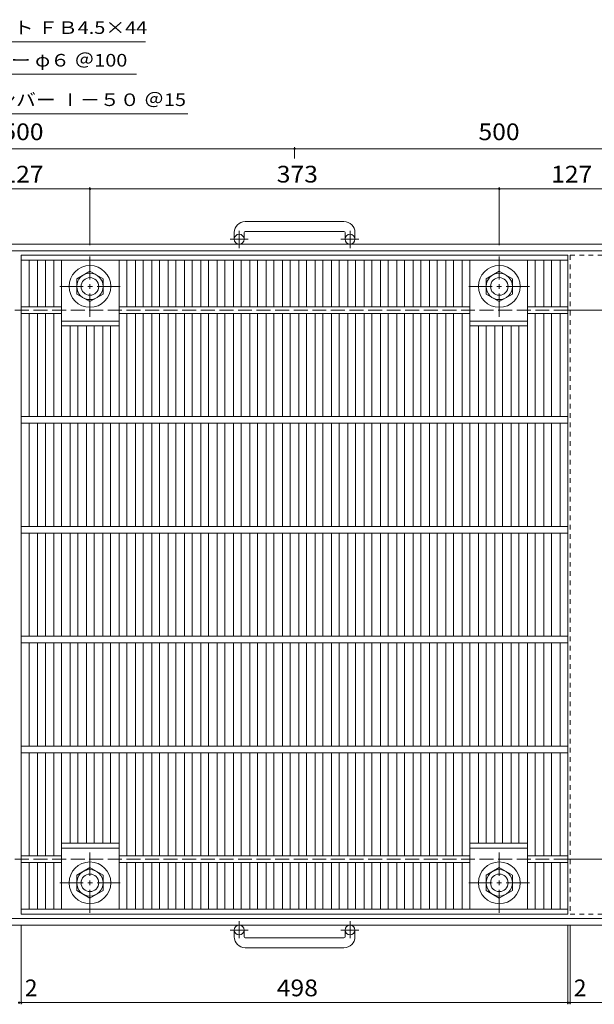
# Model space of a CAD drawing. Units: millimetres. Extents: x -926 to 922, y -689 to 685.
# Drawn here: x -333 to 191, y -211 to 685 of the extents above; entities that cross this region are included whole.
import ezdxf

# ---------------------------------------------------------------- set-up
doc = ezdxf.new("R2010")
doc.units = ezdxf.units.MM
doc.header["$LTSCALE"] = 5
for name, pattern in [('JWW_CENTER1', [6.773333, 4.233333, -0.846667, 0.846667, -0.846667]), ('JWW_DASHED1', [1.693333, 0.846667, -0.846667]), ('JWW_DASHED3', [3.386667, 2.54, -0.846667])]:
    doc.linetypes.add(name, pattern=pattern)
for name, color, linetype in [('A-1_ピット', 7, 'Continuous'), ('A-2_蓋', 7, 'Continuous'), ('A-4_寸法', 7, 'Continuous')]:
    doc.layers.add(name, color=color, linetype=linetype)
doc.styles.add('ＭＳ ゴシック', font='txt', dxfattribs={"height": 1})

msp = doc.modelspace()

# ---------------------------------------------------------------- linework, layer by layer
at = {"layer": 'A-1_ピット', "color": 2, "linetype": 'JWW_CENTER1', "lineweight": 9}
for p, q in [((-132.91, 477.49), (-132.91, 493.09)), ((-31.91, 477.49), (-31.91, 493.09)), ((-124.74, 485.6), (-141.15, 485.6)), ((-23.74, 485.6), (-40.15, 485.6)), ((-268.91, 414.96), (-268.91, 470.23)), ((104.09, 414.96), (104.09, 470.23)), ((-241.27, 442.6), (-296.55, 442.6)), ((76.46, 442.6), (131.73, 442.6)), ((-268.91, -72.77), (-268.91, -128.04)), ((104.09, -72.77), (104.09, -128.04)), ((-241.27, -100.41), (-296.55, -100.41)), ((76.46, -100.41), (131.73, -100.41)), ((-124.74, -143.4), (-141.15, -143.4)), ((-132.91, -135.3), (-132.91, -150.89)), ((-23.74, -143.4), (-40.15, -143.4)), ((-31.91, -135.3), (-31.91, -150.89))]:
    msp.add_line(p, q, dxfattribs=at)
at = {"layer": 'A-1_ピット', "color": 2, "linetype": 'Continuous', "lineweight": 9}
for p, q in [((-37.41, 501.69), (-127.41, 501.69)), ((-137.41, 491.69), (-137.41, 485.6)), ((-128.41, 491.69), (-128.41, 485.6)), ((-127.41, 492.69), (-37.41, 492.69)), ((-36.41, 491.69), (-36.41, 485.6)), ((-27.41, 491.69), (-27.41, 485.6)), ((317.59, 481.09), (-832.41, 481.09)), ((315.31, 475.09), (-832.41, 475.09)), ((-270.04, 455.8), (-280.91, 449.52)), ((-280.91, 449.52), (-280.91, 435.67)), ((-268.91, 456.45), (-270.04, 455.8)), ((-256.91, 449.52), (-268.91, 456.45)), ((-256.91, 435.67), (-256.91, 449.52)), ((92.09, 449.52), (104.09, 456.45)), ((92.09, 435.67), (92.09, 449.52)), ((104.09, 456.45), (116.09, 449.52)), ((116.09, 449.52), (116.09, 435.67)), ((-280.91, 435.67), (-268.91, 428.74)), ((-268.91, 428.74), (-256.91, 435.67)), ((104.09, 428.74), (92.09, 435.67)), ((116.09, 435.67), (104.09, 428.74)), ((166.59, 421.1), (317.59, 421.1)), ((166.59, -78.91), (317.59, -78.91)), ((-280.91, -93.48), (-268.91, -86.55)), ((-268.91, -86.55), (-256.91, -93.48)), ((104.09, -86.55), (92.09, -93.48)), ((116.09, -93.48), (104.09, -86.55)), ((-280.91, -107.33), (-280.91, -93.48)), ((-256.91, -93.48), (-256.91, -107.33)), ((92.09, -93.48), (92.09, -107.33)), ((116.09, -107.33), (116.09, -93.48)), ((-268.91, -114.26), (-280.91, -107.33)), ((-256.91, -107.33), (-268.91, -114.26)), ((92.09, -107.33), (104.09, -114.26)), ((104.09, -114.26), (116.09, -107.33)), ((320.14, -132.9), (-832.41, -132.9)), ((317.59, -138.9), (-832.41, -138.9)), ((-137.41, -149.5), (-137.41, -143.4)), ((-128.41, -149.5), (-128.41, -143.4)), ((-36.41, -149.5), (-36.41, -143.4)), ((-27.41, -149.5), (-27.41, -143.4)), ((-127.41, -150.5), (-37.41, -150.5)), ((-37.41, -159.5), (-127.41, -159.5))]:
    msp.add_line(p, q, dxfattribs=at)
at = {"layer": 'A-1_ピット', "color": 2, "linetype": 'JWW_DASHED3', "lineweight": 9}
for p, q in [((166.59, 421.1), (-832.41, 421.1)), ((166.59, -78.91), (-832.41, -78.91))]:
    msp.add_line(p, q, dxfattribs=at)
at = {"layer": 'A-1_ピット', "color": 2, "linetype": 'Continuous', "lineweight": 9}
for centre, radius in [((-132.91, 485.6), 4.5), ((-31.91, 485.6), 4.5), ((-268.91, 442.6), 19), ((104.09, 442.6), 19), ((-268.91, 442.6), 12), ((-268.91, 442.6), 8), ((104.09, 442.6), 12), ((104.09, 442.6), 8), ((-268.91, -100.41), 19), ((-268.91, -100.41), 12), ((104.09, -100.41), 19), ((104.09, -100.41), 12), ((-268.91, -100.41), 8), ((104.09, -100.41), 8), ((-132.91, -143.4), 4.5), ((-31.91, -143.4), 4.5)]:
    msp.add_circle(centre, radius, dxfattribs=at)
for centre, radius, start, end in [((-127.41, 491.69), 10, 90, 180), ((-37.41, 491.69), 10, 0, 90), ((-127.41, 491.69), 1, 90, 180), ((-37.41, 491.69), 1, 0, 90), ((-127.41, -149.5), 10, 180, 270), ((-127.41, -149.5), 1, 180, 270), ((-37.41, -149.5), 10, 270, 0), ((-37.41, -149.5), 1, 270, 0)]:
    msp.add_arc(centre, radius, start, end, dxfattribs=at)
at = {"layer": 'A-2_蓋', "color": 3, "linetype": 'Continuous', "lineweight": 9}
for p, q in [((-331.41, -128.9), (-331.41, 471.1)), ((-331.41, 471.1), (166.59, 471.1)), ((-331.41, 466.59), (166.59, 466.59)), ((-324.41, 424.1), (-324.41, 466.59)), ((-316.53, 424.1), (-316.53, 466.59)), ((-309.53, 424.1), (-309.53, 466.59)), ((-301.65, 424.1), (-301.65, 466.59)), ((-294.65, 324.1), (-294.65, 466.59)), ((-242.13, 324.1), (-242.13, 466.59)), ((-235.14, 424.1), (-235.14, 466.59)), ((-227.26, 424.1), (-227.26, 466.59)), ((-220.26, 424.1), (-220.26, 466.59)), ((-212.38, 424.1), (-212.38, 466.59)), ((-205.38, 424.1), (-205.38, 466.59)), ((-197.5, 424.1), (-197.5, 466.59)), ((-190.5, 424.1), (-190.5, 466.59)), ((-182.62, 424.1), (-182.62, 466.59)), ((-175.62, 424.1), (-175.62, 466.59)), ((-167.74, 424.1), (-167.74, 466.59)), ((-160.74, 424.1), (-160.74, 466.59)), ((-152.86, 424.1), (-152.86, 466.59)), ((-145.86, 424.1), (-145.86, 466.59)), ((-137.98, 424.1), (-137.98, 466.59)), ((-130.98, 424.1), (-130.98, 466.59)), ((-123.1, 424.1), (-123.1, 466.59)), ((-116.1, 424.1), (-116.1, 466.59)), ((-108.23, 424.1), (-108.23, 466.59)), ((-101.23, 424.1), (-101.23, 466.59)), ((-93.35, 424.1), (-93.35, 466.59)), ((-86.35, 424.1), (-86.35, 466.59)), ((-78.47, 424.1), (-78.47, 466.59)), ((-71.47, 424.1), (-71.47, 466.59)), ((-63.59, 424.1), (-63.59, 466.59)), ((-56.59, 424.1), (-56.59, 466.59)), ((-48.71, 424.1), (-48.71, 466.59)), ((-41.71, 424.1), (-41.71, 466.59)), ((-33.83, 424.1), (-33.83, 466.59)), ((-26.83, 424.1), (-26.83, 466.59)), ((-18.95, 424.1), (-18.95, 466.59)), ((-11.95, 424.1), (-11.95, 466.59)), ((-4.07, 424.1), (-4.07, 466.59)), ((2.93, 424.1), (2.93, 466.59)), ((10.8, 424.1), (10.8, 466.59)), ((17.8, 424.1), (17.8, 466.59)), ((25.68, 424.1), (25.68, 466.59)), ((32.68, 424.1), (32.68, 466.59)), ((40.56, 424.1), (40.56, 466.59)), ((47.56, 424.1), (47.56, 466.59)), ((55.44, 424.1), (55.44, 466.59)), ((62.44, 424.1), (62.44, 466.59)), ((70.32, 424.1), (70.32, 466.59)), ((77.32, 324.1), (77.32, 466.59)), ((129.84, 324.1), (129.84, 466.59)), ((136.84, 424.1), (136.84, 466.59)), ((144.71, 424.1), (144.71, 466.59)), ((151.71, 424.1), (151.71, 466.59)), ((159.59, 466.59), (159.59, 424.1)), ((166.59, 471.1), (166.59, -128.9)), ((-331.41, 424.1), (-294.65, 424.1)), ((-242.13, 424.1), (77.32, 424.1)), ((129.84, 424.1), (166.59, 424.1)), ((-331.41, 418.1), (-294.65, 418.1)), ((-324.41, 324.1), (-324.41, 418.1)), ((-316.53, 324.1), (-316.53, 418.1)), ((-309.53, 324.1), (-309.53, 418.1)), ((-301.65, 324.1), (-301.65, 418.1)), ((-242.13, 418.1), (77.32, 418.1)), ((-235.14, 324.1), (-235.14, 418.1)), ((-227.26, 324.1), (-227.26, 418.1)), ((-220.26, 324.1), (-220.26, 418.1)), ((-212.38, 324.1), (-212.38, 418.1)), ((-205.38, 324.1), (-205.38, 418.1)), ((-197.5, 324.1), (-197.5, 418.1)), ((-190.5, 324.1), (-190.5, 418.1)), ((-182.62, 324.1), (-182.62, 418.1)), ((-175.62, 324.1), (-175.62, 418.1)), ((-167.74, 324.1), (-167.74, 418.1)), ((-160.74, 324.1), (-160.74, 418.1)), ((-152.86, 324.1), (-152.86, 418.1)), ((-145.86, 324.1), (-145.86, 418.1)), ((-137.98, 324.1), (-137.98, 418.1)), ((-130.98, 324.1), (-130.98, 418.1)), ((-123.1, 324.1), (-123.1, 418.1)), ((-116.1, 324.1), (-116.1, 418.1)), ((-108.23, 324.1), (-108.23, 418.1)), ((-101.23, 324.1), (-101.23, 418.1)), ((-93.35, 324.1), (-93.35, 418.1)), ((-86.35, 324.1), (-86.35, 418.1)), ((-78.47, 324.1), (-78.47, 418.1)), ((-71.47, 324.1), (-71.47, 418.1)), ((-63.59, 324.1), (-63.59, 418.1)), ((-56.59, 324.1), (-56.59, 418.1)), ((-48.71, 324.1), (-48.71, 418.1)), ((-41.71, 324.1), (-41.71, 418.1)), ((-33.83, 324.1), (-33.83, 418.1)), ((-26.83, 324.1), (-26.83, 418.1)), ((-18.95, 324.1), (-18.95, 418.1)), ((-11.95, 324.1), (-11.95, 418.1)), ((-4.07, 324.1), (-4.07, 418.1)), ((2.93, 324.1), (2.93, 418.1)), ((10.8, 324.1), (10.8, 418.1)), ((17.8, 324.1), (17.8, 418.1)), ((25.68, 324.1), (25.68, 418.1)), ((32.68, 324.1), (32.68, 418.1)), ((40.56, 324.1), (40.56, 418.1)), ((47.56, 324.1), (47.56, 418.1)), ((55.44, 324.1), (55.44, 418.1)), ((62.44, 324.1), (62.44, 418.1)), ((70.32, 324.1), (70.32, 418.1)), ((129.84, 418.1), (166.59, 418.1)), ((136.84, 324.1), (136.84, 418.1)), ((144.71, 324.1), (144.71, 418.1)), ((151.71, 324.1), (151.71, 418.1)), ((159.59, 418.1), (159.59, 324.1)), ((-294.65, 411.1), (-242.13, 411.1)), ((-294.65, 406.59), (-242.13, 406.59)), ((-286.77, 324.1), (-286.77, 406.59)), ((-279.77, 324.1), (-279.77, 406.59)), ((-271.89, 324.1), (-271.89, 406.59)), ((-264.89, 324.1), (-264.89, 406.59)), ((-257.01, 324.1), (-257.01, 406.59)), ((-250.01, 324.1), (-250.01, 406.59)), ((77.32, 411.1), (129.84, 411.1)), ((77.32, 406.59), (129.84, 406.59)), ((85.2, 324.1), (85.2, 406.59)), ((92.2, 324.1), (92.2, 406.59)), ((100.08, 324.1), (100.08, 406.59)), ((107.08, 324.1), (107.08, 406.59)), ((114.96, 324.1), (114.96, 406.59)), ((121.96, 324.1), (121.96, 406.59)), ((-331.41, 324.1), (166.59, 324.1)), ((-331.41, 318.1), (166.59, 318.1)), ((-324.41, 224.1), (-324.41, 318.1)), ((-316.53, 224.1), (-316.53, 318.1)), ((-309.53, 224.1), (-309.53, 318.1)), ((-301.65, 224.1), (-301.65, 318.1)), ((-294.65, 224.1), (-294.65, 318.1)), ((-286.77, 224.1), (-286.77, 318.1)), ((-279.77, 224.1), (-279.77, 318.1)), ((-271.89, 224.1), (-271.89, 318.1)), ((-264.89, 224.1), (-264.89, 318.1)), ((-257.01, 224.1), (-257.01, 318.1)), ((-250.01, 224.1), (-250.01, 318.1)), ((-242.13, 224.1), (-242.13, 318.1)), ((-235.14, 224.1), (-235.14, 318.1)), ((-227.26, 224.1), (-227.26, 318.1)), ((-220.26, 224.1), (-220.26, 318.1)), ((-212.38, 224.1), (-212.38, 318.1)), ((-205.38, 224.1), (-205.38, 318.1)), ((-197.5, 224.1), (-197.5, 318.1)), ((-190.5, 224.1), (-190.5, 318.1)), ((-182.62, 224.1), (-182.62, 318.1)), ((-175.62, 224.1), (-175.62, 318.1)), ((-167.74, 224.1), (-167.74, 318.1)), ((-160.74, 224.1), (-160.74, 318.1)), ((-152.86, 224.1), (-152.86, 318.1)), ((-145.86, 224.1), (-145.86, 318.1)), ((-137.98, 224.1), (-137.98, 318.1)), ((-130.98, 224.1), (-130.98, 318.1)), ((-123.1, 224.1), (-123.1, 318.1)), ((-116.1, 224.1), (-116.1, 318.1)), ((-108.23, 224.1), (-108.23, 318.1)), ((-101.23, 224.1), (-101.23, 318.1)), ((-93.35, 224.1), (-93.35, 318.1)), ((-86.35, 224.1), (-86.35, 318.1)), ((-78.47, 224.1), (-78.47, 318.1)), ((-71.47, 224.1), (-71.47, 318.1)), ((-63.59, 224.1), (-63.59, 318.1)), ((-56.59, 224.1), (-56.59, 318.1)), ((-48.71, 224.1), (-48.71, 318.1)), ((-41.71, 224.1), (-41.71, 318.1)), ((-33.83, 224.1), (-33.83, 318.1)), ((-26.83, 224.1), (-26.83, 318.1)), ((-18.95, 224.1), (-18.95, 318.1)), ((-11.95, 224.1), (-11.95, 318.1)), ((-4.07, 224.1), (-4.07, 318.1)), ((2.93, 224.1), (2.93, 318.1)), ((10.8, 224.1), (10.8, 318.1)), ((17.8, 224.1), (17.8, 318.1)), ((25.68, 224.1), (25.68, 318.1)), ((32.68, 224.1), (32.68, 318.1)), ((40.56, 224.1), (40.56, 318.1)), ((47.56, 224.1), (47.56, 318.1)), ((55.44, 224.1), (55.44, 318.1)), ((62.44, 224.1), (62.44, 318.1)), ((70.32, 224.1), (70.32, 318.1)), ((77.32, 224.1), (77.32, 318.1)), ((85.2, 224.1), (85.2, 318.1)), ((92.2, 224.1), (92.2, 318.1)), ((100.08, 224.1), (100.08, 318.1)), ((107.08, 224.1), (107.08, 318.1)), ((114.96, 224.1), (114.96, 318.1)), ((121.96, 224.1), (121.96, 318.1)), ((129.84, 224.1), (129.84, 318.1)), ((136.84, 224.1), (136.84, 318.1)), ((144.71, 224.1), (144.71, 318.1)), ((151.71, 224.1), (151.71, 318.1)), ((159.59, 318.1), (159.59, 224.1)), ((-331.41, 224.1), (166.59, 224.1)), ((-331.41, 218.1), (166.59, 218.1)), ((-324.41, 124.1), (-324.41, 218.1)), ((-316.53, 124.1), (-316.53, 218.1)), ((-309.53, 124.1), (-309.53, 218.1)), ((-301.65, 124.1), (-301.65, 218.1)), ((-294.65, 124.1), (-294.65, 218.1)), ((-286.77, 124.1), (-286.77, 218.1)), ((-279.77, 124.1), (-279.77, 218.1)), ((-271.89, 124.1), (-271.89, 218.1)), ((-264.89, 124.1), (-264.89, 218.1)), ((-257.01, 124.1), (-257.01, 218.1)), ((-250.01, 124.1), (-250.01, 218.1)), ((-242.13, 124.1), (-242.13, 218.1)), ((-235.14, 124.1), (-235.14, 218.1)), ((-227.26, 124.1), (-227.26, 218.1)), ((-220.26, 124.1), (-220.26, 218.1)), ((-212.38, 124.1), (-212.38, 218.1)), ((-205.38, 124.1), (-205.38, 218.1)), ((-197.5, 124.1), (-197.5, 218.1)), ((-190.5, 124.1), (-190.5, 218.1)), ((-182.62, 124.1), (-182.62, 218.1)), ((-175.62, 124.1), (-175.62, 218.1)), ((-167.74, 124.1), (-167.74, 218.1)), ((-160.74, 124.1), (-160.74, 218.1)), ((-152.86, 124.1), (-152.86, 218.1)), ((-145.86, 124.1), (-145.86, 218.1)), ((-137.98, 124.1), (-137.98, 218.1)), ((-130.98, 124.1), (-130.98, 218.1)), ((-123.1, 124.1), (-123.1, 218.1)), ((-116.1, 124.1), (-116.1, 218.1)), ((-108.23, 124.1), (-108.23, 218.1)), ((-101.23, 124.1), (-101.23, 218.1)), ((-93.35, 124.1), (-93.35, 218.1)), ((-86.35, 124.1), (-86.35, 218.1)), ((-78.47, 124.1), (-78.47, 218.1)), ((-71.47, 124.1), (-71.47, 218.1)), ((-63.59, 124.1), (-63.59, 218.1)), ((-56.59, 124.1), (-56.59, 218.1)), ((-48.71, 124.1), (-48.71, 218.1)), ((-41.71, 124.1), (-41.71, 218.1)), ((-33.83, 124.1), (-33.83, 218.1)), ((-26.83, 124.1), (-26.83, 218.1)), ((-18.95, 124.1), (-18.95, 218.1)), ((-11.95, 124.1), (-11.95, 218.1)), ((-4.07, 124.1), (-4.07, 218.1)), ((2.93, 124.1), (2.93, 218.1)), ((10.8, 124.1), (10.8, 218.1)), ((17.8, 124.1), (17.8, 218.1)), ((25.68, 124.1), (25.68, 218.1)), ((32.68, 124.1), (32.68, 218.1)), ((40.56, 124.1), (40.56, 218.1)), ((47.56, 124.1), (47.56, 218.1)), ((55.44, 124.1), (55.44, 218.1)), ((62.44, 124.1), (62.44, 218.1)), ((70.32, 124.1), (70.32, 218.1)), ((77.32, 124.1), (77.32, 218.1)), ((85.2, 124.1), (85.2, 218.1)), ((92.2, 124.1), (92.2, 218.1)), ((100.08, 124.1), (100.08, 218.1)), ((107.08, 124.1), (107.08, 218.1)), ((114.96, 124.1), (114.96, 218.1)), ((121.96, 124.1), (121.96, 218.1)), ((129.84, 124.1), (129.84, 218.1)), ((136.84, 124.1), (136.84, 218.1)), ((144.71, 124.1), (144.71, 218.1)), ((151.71, 124.1), (151.71, 218.1)), ((159.59, 218.1), (159.59, 124.1)), ((-331.41, 124.1), (166.59, 124.1)), ((-331.41, 118.1), (166.59, 118.1)), ((-324.41, 24.1), (-324.41, 118.1)), ((-316.53, 24.1), (-316.53, 118.1)), ((-309.53, 24.1), (-309.53, 118.1)), ((-301.65, 24.1), (-301.65, 118.1)), ((-294.65, 24.1), (-294.65, 118.1)), ((-286.77, 24.1), (-286.77, 118.1)), ((-279.77, 24.1), (-279.77, 118.1)), ((-271.89, 24.1), (-271.89, 118.1)), ((-264.89, 24.1), (-264.89, 118.1)), ((-257.01, 24.1), (-257.01, 118.1)), ((-250.01, 24.1), (-250.01, 118.1)), ((-242.13, 24.1), (-242.13, 118.1)), ((-235.14, 24.1), (-235.14, 118.1)), ((-227.26, 24.1), (-227.26, 118.1)), ((-220.26, 24.1), (-220.26, 118.1)), ((-212.38, 24.1), (-212.38, 118.1)), ((-205.38, 24.1), (-205.38, 118.1)), ((-197.5, 24.1), (-197.5, 118.1)), ((-190.5, 24.1), (-190.5, 118.1)), ((-182.62, 24.1), (-182.62, 118.1)), ((-175.62, 24.1), (-175.62, 118.1)), ((-167.74, 24.1), (-167.74, 118.1)), ((-160.74, 24.1), (-160.74, 118.1)), ((-152.86, 24.1), (-152.86, 118.1)), ((-145.86, 24.1), (-145.86, 118.1)), ((-137.98, 24.1), (-137.98, 118.1)), ((-130.98, 24.1), (-130.98, 118.1)), ((-123.1, 24.1), (-123.1, 118.1)), ((-116.1, 24.1), (-116.1, 118.1)), ((-108.23, 24.1), (-108.23, 118.1)), ((-101.23, 24.1), (-101.23, 118.1)), ((-93.35, 24.1), (-93.35, 118.1)), ((-86.35, 24.1), (-86.35, 118.1)), ((-78.47, 24.1), (-78.47, 118.1)), ((-71.47, 24.1), (-71.47, 118.1)), ((-63.59, 24.1), (-63.59, 118.1)), ((-56.59, 24.1), (-56.59, 118.1)), ((-48.71, 24.1), (-48.71, 118.1)), ((-41.71, 24.1), (-41.71, 118.1)), ((-33.83, 24.1), (-33.83, 118.1)), ((-26.83, 24.1), (-26.83, 118.1)), ((-18.95, 24.1), (-18.95, 118.1)), ((-11.95, 24.1), (-11.95, 118.1)), ((-4.07, 24.1), (-4.07, 118.1)), ((2.93, 24.1), (2.93, 118.1)), ((10.8, 24.1), (10.8, 118.1)), ((17.8, 24.1), (17.8, 118.1)), ((25.68, 24.1), (25.68, 118.1)), ((32.68, 24.1), (32.68, 118.1)), ((40.56, 24.1), (40.56, 118.1)), ((47.56, 24.1), (47.56, 118.1)), ((55.44, 24.1), (55.44, 118.1)), ((62.44, 24.1), (62.44, 118.1)), ((70.32, 24.1), (70.32, 118.1)), ((77.32, 24.1), (77.32, 118.1)), ((85.2, 24.1), (85.2, 118.1)), ((92.2, 24.1), (92.2, 118.1)), ((100.08, 24.1), (100.08, 118.1)), ((107.08, 24.1), (107.08, 118.1)), ((114.96, 24.1), (114.96, 118.1)), ((121.96, 24.1), (121.96, 118.1)), ((129.84, 24.1), (129.84, 118.1)), ((136.84, 24.1), (136.84, 118.1)), ((144.71, 24.1), (144.71, 118.1)), ((151.71, 24.1), (151.71, 118.1)), ((159.59, 118.1), (159.59, 24.1)), ((-331.41, 24.1), (166.59, 24.1)), ((-331.41, 18.1), (166.59, 18.1)), ((-324.41, -75.9), (-324.41, 18.1)), ((-316.53, -75.9), (-316.53, 18.1)), ((-309.53, -75.9), (-309.53, 18.1)), ((-301.65, -75.9), (-301.65, 18.1)), ((-294.65, -124.4), (-294.65, 18.1)), ((-286.77, -64.4), (-286.77, 18.1)), ((-279.77, -64.4), (-279.77, 18.1)), ((-271.89, -64.4), (-271.89, 18.1)), ((-264.89, -64.4), (-264.89, 18.1)), ((-257.01, -64.4), (-257.01, 18.1)), ((-250.01, -64.4), (-250.01, 18.1)), ((-242.13, -124.4), (-242.13, 18.1)), ((-235.14, -75.9), (-235.14, 18.1)), ((-227.26, -75.9), (-227.26, 18.1)), ((-220.26, -75.9), (-220.26, 18.1)), ((-212.38, -75.9), (-212.38, 18.1)), ((-205.38, -75.9), (-205.38, 18.1)), ((-197.5, -75.9), (-197.5, 18.1)), ((-190.5, -75.9), (-190.5, 18.1)), ((-182.62, -75.9), (-182.62, 18.1)), ((-175.62, -75.9), (-175.62, 18.1)), ((-167.74, -75.9), (-167.74, 18.1)), ((-160.74, -75.9), (-160.74, 18.1)), ((-152.86, -75.9), (-152.86, 18.1)), ((-145.86, -75.9), (-145.86, 18.1)), ((-137.98, -75.9), (-137.98, 18.1)), ((-130.98, -75.9), (-130.98, 18.1)), ((-123.1, -75.9), (-123.1, 18.1)), ((-116.1, -75.9), (-116.1, 18.1)), ((-108.23, -75.9), (-108.23, 18.1)), ((-101.23, -75.9), (-101.23, 18.1)), ((-93.35, -75.9), (-93.35, 18.1)), ((-86.35, -75.9), (-86.35, 18.1)), ((-78.47, -75.9), (-78.47, 18.1)), ((-71.47, -75.9), (-71.47, 18.1)), ((-63.59, -75.9), (-63.59, 18.1)), ((-56.59, -75.9), (-56.59, 18.1)), ((-48.71, -75.9), (-48.71, 18.1)), ((-41.71, -75.9), (-41.71, 18.1)), ((-33.83, -75.9), (-33.83, 18.1)), ((-26.83, -75.9), (-26.83, 18.1)), ((-18.95, -75.9), (-18.95, 18.1)), ((-11.95, -75.9), (-11.95, 18.1)), ((-4.07, -75.9), (-4.07, 18.1)), ((2.93, -75.9), (2.93, 18.1)), ((10.8, -75.9), (10.8, 18.1)), ((17.8, -75.9), (17.8, 18.1)), ((25.68, -75.9), (25.68, 18.1)), ((32.68, -75.9), (32.68, 18.1)), ((40.56, -75.9), (40.56, 18.1)), ((47.56, -75.9), (47.56, 18.1)), ((55.44, -75.9), (55.44, 18.1)), ((62.44, -75.9), (62.44, 18.1)), ((70.32, -75.9), (70.32, 18.1)), ((77.32, -124.4), (77.32, 18.1)), ((85.2, -64.4), (85.2, 18.1)), ((92.2, -64.4), (92.2, 18.1)), ((100.08, -64.4), (100.08, 18.1)), ((107.08, -64.4), (107.08, 18.1)), ((114.96, -64.4), (114.96, 18.1)), ((121.96, -64.4), (121.96, 18.1)), ((129.84, -124.4), (129.84, 18.1)), ((136.84, -75.9), (136.84, 18.1)), ((144.71, -75.9), (144.71, 18.1)), ((151.71, -75.9), (151.71, 18.1)), ((159.59, 18.1), (159.59, -75.9)), ((-242.13, -64.4), (-294.65, -64.4)), ((-242.13, -68.9), (-294.65, -68.9)), ((129.84, -64.4), (77.32, -64.4)), ((129.84, -68.9), (77.32, -68.9)), ((-331.41, -75.9), (-294.65, -75.9)), ((-242.13, -75.9), (77.32, -75.9)), ((129.84, -75.9), (166.59, -75.9)), ((-331.41, -81.9), (-294.65, -81.9)), ((-324.41, -124.4), (-324.41, -81.9)), ((-316.53, -124.4), (-316.53, -81.9)), ((-309.53, -124.4), (-309.53, -81.9)), ((-301.65, -124.4), (-301.65, -81.9)), ((-242.13, -81.9), (77.32, -81.9)), ((-235.14, -124.4), (-235.14, -81.9)), ((-227.26, -124.4), (-227.26, -81.9)), ((-220.26, -124.4), (-220.26, -81.9)), ((-212.38, -124.4), (-212.38, -81.9)), ((-205.38, -124.4), (-205.38, -81.9)), ((-197.5, -124.4), (-197.5, -81.9)), ((-190.5, -124.4), (-190.5, -81.9)), ((-182.62, -124.4), (-182.62, -81.9)), ((-175.62, -124.4), (-175.62, -81.9)), ((-167.74, -124.4), (-167.74, -81.9)), ((-160.74, -124.4), (-160.74, -81.9)), ((-152.86, -124.4), (-152.86, -81.9)), ((-145.86, -124.4), (-145.86, -81.9)), ((-137.98, -124.4), (-137.98, -81.9)), ((-130.98, -124.4), (-130.98, -81.9)), ((-123.1, -124.4), (-123.1, -81.9)), ((-116.1, -124.4), (-116.1, -81.9)), ((-108.23, -124.4), (-108.23, -81.9)), ((-101.23, -124.4), (-101.23, -81.9)), ((-93.35, -124.4), (-93.35, -81.9)), ((-86.35, -124.4), (-86.35, -81.9)), ((-78.47, -124.4), (-78.47, -81.9)), ((-71.47, -124.4), (-71.47, -81.9)), ((-63.59, -124.4), (-63.59, -81.9)), ((-56.59, -124.4), (-56.59, -81.9)), ((-48.71, -124.4), (-48.71, -81.9)), ((-41.71, -124.4), (-41.71, -81.9)), ((-33.83, -124.4), (-33.83, -81.9)), ((-26.83, -124.4), (-26.83, -81.9)), ((-18.95, -124.4), (-18.95, -81.9)), ((-11.95, -124.4), (-11.95, -81.9)), ((-4.07, -124.4), (-4.07, -81.9)), ((2.93, -124.4), (2.93, -81.9)), ((10.8, -124.4), (10.8, -81.9)), ((17.8, -124.4), (17.8, -81.9)), ((25.68, -124.4), (25.68, -81.9)), ((32.68, -124.4), (32.68, -81.9)), ((40.56, -124.4), (40.56, -81.9)), ((47.56, -124.4), (47.56, -81.9)), ((55.44, -124.4), (55.44, -81.9)), ((62.44, -124.4), (62.44, -81.9)), ((70.32, -124.4), (70.32, -81.9)), ((129.84, -81.9), (166.59, -81.9)), ((136.84, -124.4), (136.84, -81.9)), ((144.71, -124.4), (144.71, -81.9)), ((151.71, -124.4), (151.71, -81.9)), ((159.59, -81.9), (159.59, -124.4)), ((166.59, -124.4), (-331.41, -124.4)), ((166.59, -128.9), (-331.41, -128.9))]:
    msp.add_line(p, q, dxfattribs=at)
at = {"layer": 'A-2_蓋', "color": 3, "linetype": 'JWW_DASHED1', "lineweight": 9}
for p, q in [((168.59, 471.1), (168.59, -128.9)), ((168.59, 471.1), (314.09, 471.1)), ((168.59, -128.9), (321.44, -128.9))]:
    msp.add_line(p, q, dxfattribs=at)
at = {"layer": 'A-4_寸法', "color": 7, "linetype": 'Continuous', "lineweight": 9}
for p, q in [((-453.93, 665.4), (-218.16, 665.4)), ((-419.71, 635.73), (-226.51, 635.73)), ((-393.6, 599.75), (-179.57, 599.75)), ((-832.41, 567.97), (317.59, 567.97)), ((-82.41, 559.02), (-82.41, 569.47)), ((-395.91, 531.38), (-268.91, 531.38)), ((-268.91, 532.88), (-268.91, 480.23)), ((-268.91, 531.38), (104.09, 531.38)), ((104.09, 532.88), (104.09, 480.23)), ((104.09, 531.38), (231.09, 531.38)), ((-331.41, -211.01), (-331.41, -138.9)), ((166.59, -211.01), (166.59, -138.9)), ((168.59, -211.01), (168.59, -138.9)), ((-333.41, -209.51), (-331.41, -209.51)), ((-331.41, -209.51), (166.59, -209.51)), ((166.59, -209.51), (168.59, -209.51)), ((168.59, -209.51), (317.59, -209.51))]:
    msp.add_line(p, q, dxfattribs=at)
at = {"layer": 'A-4_寸法', "color": 7, "linetype": 'Continuous', "lineweight": 9, "const_width": 1}
for points in [[(-81.91, 567.97, 0.414214), (-82.41, 568.47, 0.414214), (-82.91, 567.97, 0.414214), (-82.41, 567.47, 0.414214)], [(-268.41, 531.38, 0.414214), (-268.91, 531.88, 0.414214), (-269.41, 531.38, 0.414214), (-268.91, 530.88, 0.414214)], [(104.59, 531.38, 0.414214), (104.09, 531.88, 0.414214), (103.59, 531.38, 0.414214), (104.09, 530.88, 0.414214)], [(-332.91, -209.51, 0.414214), (-333.41, -209.01, 0.414214), (-333.91, -209.51, 0.414214), (-333.41, -210.01, 0.414214)], [(-330.91, -209.51, 0.414214), (-331.41, -209.01, 0.414214), (-331.91, -209.51, 0.414214), (-331.41, -210.01, 0.414214)], [(167.09, -209.51, 0.414214), (166.59, -209.01, 0.414214), (166.09, -209.51, 0.414214), (166.59, -210.01, 0.414214)], [(169.09, -209.51, 0.414214), (168.59, -209.01, 0.414214), (168.09, -209.51, 0.414214), (168.59, -210.01, 0.414214)]]:
    msp.add_lwpolyline(points, format="xyb", close=True, dxfattribs=at)

# ---------------------------------------------------------------- texts
at = {"layer": 'A-4_寸法', "color": 7, "linetype": 'Continuous', "lineweight": 9, "style": 'ＭＳ ゴシック'}
for s, width, p in [('エンドプレート ＦＢ4.5×44', 1.160256, (-446.89, 672.51)), ('クロスバー φ６ ＠100', 1.15873, (-413.22, 642.85)), ('メインバー Ⅰ－５０ ＠15', 1.159722, (-390.42, 606.86))]:
    msp.add_text(s, height=11.43, dxfattribs=dict(at, width=width)).set_placement(p)
at = {"layer": 'A-4_寸法', "color": 2, "linetype": 'Continuous', "lineweight": 9, "style": 'ＭＳ ゴシック', "width": 1.083333}
for p in [(-348.66, 575.79), (85.13, 575.79)]:
    msp.add_text('500', height=15.24, dxfattribs=at).set_placement(p)
at = {"layer": 'A-4_寸法', "color": 2, "linetype": 'Continuous', "lineweight": 211, "style": 'ＭＳ ゴシック', "width": 1.083333}
for s, p in [('127', (-348.66, 537.2)), ('373', (-98.66, 537.2)), ('127', (151.34, 537.2)), ('498', (-98.66, -203.69))]:
    msp.add_text(s, height=15.24, dxfattribs=at).set_placement(p)
at = {"layer": 'A-4_寸法', "color": 2, "linetype": 'Continuous', "lineweight": 211, "style": 'ＭＳ ゴシック'}
for p in [(-328.21, -203.69), (172, -203.69)]:
    msp.add_text('2', height=15.24, dxfattribs=at).set_placement(p)

doc.saveas('drawing.dxf')
